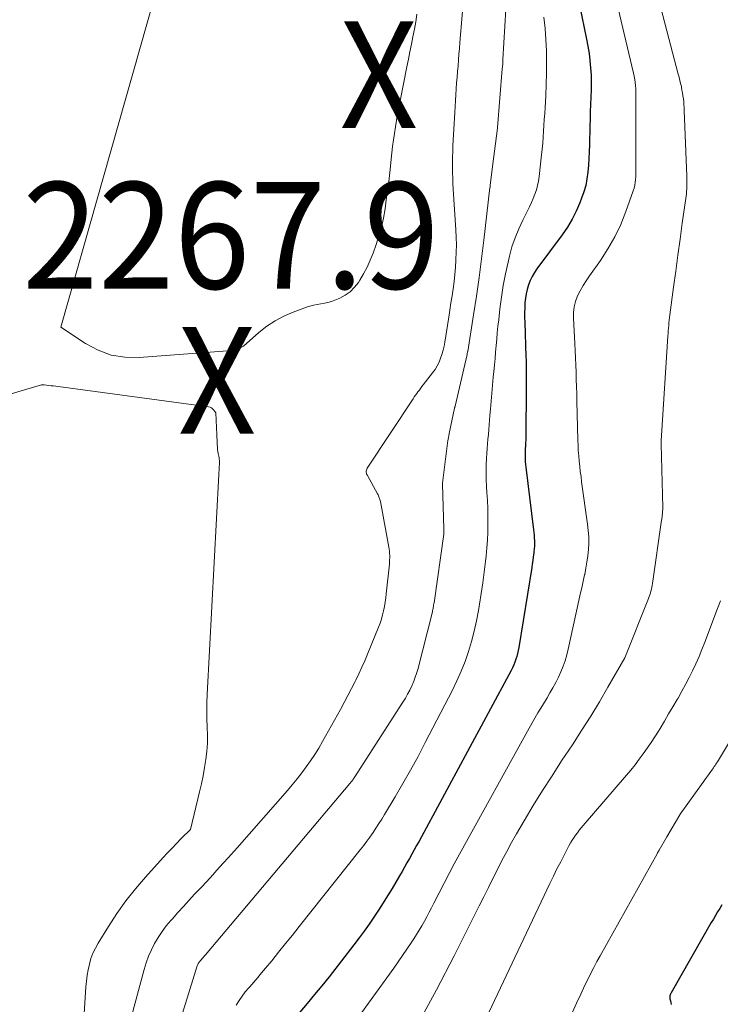
# Model space of a CAD drawing. Units: feet. Extents: x 1176672 to 1181672, y 7068870 to 7076370.
# Drawn here: x 1177778 to 1177844, y 7070913 to 7071005 of the extents above; entities that cross this region are included whole.
import ezdxf
from ezdxf.enums import TextEntityAlignment as Align

# ---------------------------------------------------------------- set-up
doc = ezdxf.new("R2010")
doc.units = ezdxf.units.FT
doc.header["$MEASUREMENT"] = 0
for name, color, linetype, lineweight in [('Level 44', 7, 'Continuous', 0), ('Level 45', 7, 'Continuous', 0), ('Level 46', 7, 'Continuous', 0)]:
    doc.layers.add(name, color=color, linetype=linetype, lineweight=lineweight)
doc.styles.add('Style-ENGINEERING', font='ENGINEERING.shx')

msp = doc.modelspace()

# ---------------------------------------------------------------- linework, layer by layer
at = {"layer": 'Level 44', "color": 32, "linetype": 'Continuous', "lineweight": 30, "flags": 128}
for points, elevation in [([(1177829.67, 7071012.78), (1177831.66, 7071003.19), (1177831.78, 7071002.52), (1177831.89, 7071001.85), (1177831.97, 7071001.17), (1177832.03, 7071000.49), (1177832.07, 7070999.8), (1177832.09, 7070999.12), (1177832.08, 7070998.44), (1177832.06, 7070997.75), (1177832.03, 7070997.07), (1177832, 7070996.38), (1177831.98, 7070995.7), (1177831.96, 7070995.02), (1177831.92, 7070993.27), (1177831.9, 7070992.63), (1177831.87, 7070992), (1177831.82, 7070991.36), (1177831.77, 7070990.72), (1177831.69, 7070990.09), (1177831.57, 7070989.47), (1177831.4, 7070988.86), (1177831.19, 7070988.26), (1177831.03, 7070987.84), (1177830.68, 7070987.05), (1177830.29, 7070986.28), (1177829.85, 7070985.55), (1177829.36, 7070984.84), (1177826.99, 7070981.65), (1177826.75, 7070981.29), (1177826.53, 7070980.92), (1177826.35, 7070980.53), (1177826.2, 7070980.13), (1177826.07, 7070979.71), (1177825.98, 7070979.29), (1177825.91, 7070978.87), (1177825.87, 7070978.44), (1177825.86, 7070978.41), (1177825.84, 7070977.96), (1177825.83, 7070977.52), (1177825.83, 7070977.07), (1177825.84, 7070976.62), (1177825.96, 7070973.39), (1177825.97, 7070973.05), (1177825.98, 7070972.72), (1177825.99, 7070972.39), (1177825.99, 7070972.06), (1177825.99, 7070971.73), (1177825.99, 7070971.39), (1177825.99, 7070971.06), (1177825.99, 7070970.73), (1177825.94, 7070965.69), (1177825.94, 7070965.51), (1177825.93, 7070965.33), (1177825.92, 7070965.15), (1177825.91, 7070964.97), (1177825.9, 7070964.79), (1177825.89, 7070964.6), (1177825.88, 7070964.42), (1177825.88, 7070964.24), (1177825.88, 7070964.07), (1177825.88, 7070963.81), (1177825.89, 7070963.54), (1177825.91, 7070963.28), (1177825.94, 7070963.02), (1177826.67, 7070957.13), (1177826.7, 7070956.88), (1177826.72, 7070956.63), (1177826.74, 7070956.38), (1177826.75, 7070956.12), (1177826.75, 7070955.87), (1177826.75, 7070955.62), (1177826.73, 7070955.36), (1177826.71, 7070955.11), (1177826.69, 7070954.94), (1177826.65, 7070954.6), (1177826.6, 7070954.27), (1177826.55, 7070953.93), (1177826.5, 7070953.6), (1177825.29, 7070946.09), (1177825.24, 7070945.81), (1177825.18, 7070945.54), (1177825.1, 7070945.26), (1177825.02, 7070944.99), (1177824.92, 7070944.72), (1177824.81, 7070944.46), (1177824.69, 7070944.2), (1177824.56, 7070943.95), (1177815.92, 7070927.94), (1177815.69, 7070927.53), (1177815.47, 7070927.12), (1177815.25, 7070926.71), (1177815.02, 7070926.3), (1177814.79, 7070925.89), (1177814.56, 7070925.49), (1177814.33, 7070925.08), (1177814.09, 7070924.68), (1177813.39, 7070923.49), (1177812.97, 7070922.81), (1177812.55, 7070922.13), (1177812.12, 7070921.46), (1177811.68, 7070920.79), (1177811.23, 7070920.14), (1177810.77, 7070919.49), (1177810.29, 7070918.85), (1177809.81, 7070918.21), (1177807.47, 7070915.2), (1177806.8, 7070914.36), (1177806.12, 7070913.52), (1177805.43, 7070912.7), (1177804.72, 7070911.88)], 2260), ([(1177844.35, 7070921.95), (1177844.15, 7070921.62), (1177843.95, 7070921.29), (1177843.75, 7070920.95), (1177843.56, 7070920.62), (1177843.36, 7070920.28), (1177839.58, 7070913.69), (1177839.55, 7070913.62), (1177839.52, 7070913.56), (1177839.5, 7070913.49), (1177839.48, 7070913.42), (1177839.47, 7070913.35), (1177839.47, 7070913.28), (1177839.47, 7070913.2), (1177839.48, 7070913.13), (1177839.53, 7070912.94), (1177839.57, 7070912.77), (1177839.61, 7070912.6)], 2250)]:
    msp.add_lwpolyline(points, dxfattribs=dict(at, elevation=elevation))
at = {"layer": 'Level 45', "color": 32, "linetype": 'Continuous', "lineweight": 0, "flags": 128}
for points, elevation in [([(1177835.08, 7071019.67), (1177840.26, 7070999.9), (1177840.34, 7070999.61), (1177840.41, 7070999.31), (1177840.48, 7070999.02), (1177840.55, 7070998.73), (1177840.55, 7070998.69), (1177840.61, 7070998.41), (1177840.66, 7070998.14), (1177840.7, 7070997.86), (1177840.74, 7070997.59), (1177840.77, 7070997.31), (1177840.79, 7070997.03), (1177840.81, 7070996.76), (1177840.82, 7070996.48), (1177841.07, 7070990.32), (1177841.08, 7070990.08), (1177841.08, 7070989.85), (1177841.08, 7070989.61), (1177841.07, 7070989.38), (1177841.06, 7070989.14), (1177841.04, 7070988.91), (1177841.02, 7070988.68), (1177840.99, 7070988.44), (1177840.64, 7070985.91), (1177840.43, 7070984.41), (1177840.22, 7070982.92), (1177840.02, 7070981.42), (1177839.82, 7070979.92), (1177839.48, 7070977.32), (1177839.45, 7070977.06), (1177839.42, 7070976.81), (1177839.39, 7070976.56), (1177839.37, 7070976.31), (1177839.34, 7070976.06), (1177839.32, 7070975.81), (1177839.3, 7070975.56), (1177839.29, 7070975.31), (1177838.69, 7070966), (1177838.68, 7070965.9), (1177838.68, 7070965.8), (1177838.67, 7070965.7), (1177838.67, 7070965.6), (1177838.67, 7070965.5), (1177838.67, 7070965.39), (1177838.67, 7070965.29), (1177838.67, 7070965.19), (1177838.8, 7070959.25), (1177838.8, 7070959.14), (1177838.8, 7070959.03), (1177838.79, 7070958.93), (1177838.79, 7070958.82), (1177838.79, 7070958.8), (1177838.78, 7070958.7), (1177838.77, 7070958.61), (1177838.76, 7070958.52), (1177838.75, 7070958.43), (1177838.74, 7070958.34), (1177838.73, 7070958.25), (1177838.72, 7070958.15), (1177838.7, 7070958.06), (1177837.85, 7070952.1), (1177837.82, 7070951.93), (1177837.78, 7070951.75), (1177837.74, 7070951.57), (1177837.7, 7070951.4), (1177837.65, 7070951.22), (1177837.59, 7070951.05), (1177837.53, 7070950.88), (1177837.46, 7070950.71), (1177835.23, 7070945.13), (1177833.66, 7070942.37), (1177832.86, 7070941), (1177832.04, 7070939.65), (1177831.19, 7070938.31), (1177830.33, 7070936.98), (1177829.31, 7070935.45), (1177828.41, 7070934.07), (1177827.52, 7070932.67), (1177826.65, 7070931.26), (1177825.8, 7070929.84), (1177825.08, 7070928.62), (1177824.61, 7070927.8), (1177824.15, 7070926.97), (1177823.71, 7070926.12), (1177823.28, 7070925.27), (1177822.86, 7070924.42), (1177822.44, 7070923.57), (1177822.01, 7070922.71), (1177821.58, 7070921.86), (1177819.21, 7070917.15), (1177817.55, 7070913.97), (1177815.84, 7070910.81)], 2256), ([(1177832.01, 7071017.04), (1177836.06, 7070999.99), (1177836.12, 7070999.7), (1177836.18, 7070999.41), (1177836.22, 7070999.13), (1177836.25, 7070998.84), (1177836.27, 7070998.54), (1177836.28, 7070998.26), (1177836.29, 7070997.97), (1177836.28, 7070997.68), (1177836.28, 7070997.4), (1177836.27, 7070997.11), (1177836.27, 7070996.82), (1177836.27, 7070996.54), (1177836.29, 7070991.08), (1177836.29, 7070990.81), (1177836.28, 7070990.54), (1177836.27, 7070990.27), (1177836.25, 7070990.01), (1177836.22, 7070989.74), (1177836.18, 7070989.48), (1177836.11, 7070989.22), (1177836.03, 7070988.96), (1177835.34, 7070987.01), (1177834.86, 7070985.8), (1177834.31, 7070984.63), (1177833.66, 7070983.51), (1177832.95, 7070982.42), (1177831.92, 7070980.97), (1177831.61, 7070980.52), (1177831.32, 7070980.06), (1177831.06, 7070979.58), (1177830.81, 7070979.09), (1177830.62, 7070978.58), (1177830.48, 7070978.07), (1177830.42, 7070977.53), (1177830.41, 7070976.99), (1177830.55, 7070974.63), (1177830.58, 7070973.95), (1177830.62, 7070973.28), (1177830.65, 7070972.6), (1177830.67, 7070971.93), (1177830.69, 7070971.25), (1177830.71, 7070970.58), (1177830.73, 7070969.9), (1177830.74, 7070969.23), (1177830.83, 7070965.56), (1177830.85, 7070965.07), (1177830.87, 7070964.58), (1177830.91, 7070964.09), (1177830.95, 7070963.6), (1177831.01, 7070963.11), (1177831.06, 7070962.62), (1177831.13, 7070962.14), (1177831.19, 7070961.65), (1177831.75, 7070957.66), (1177831.81, 7070957.08), (1177831.85, 7070956.49), (1177831.85, 7070955.89), (1177831.82, 7070955.3), (1177831.77, 7070954.71), (1177831.69, 7070954.12), (1177831.59, 7070953.54), (1177831.48, 7070952.96), (1177831.47, 7070952.91), (1177831.33, 7070952.31), (1177831.2, 7070951.71), (1177831.06, 7070951.1), (1177830.93, 7070950.5), (1177829.93, 7070945.95), (1177829.8, 7070945.4), (1177829.64, 7070944.86), (1177829.45, 7070944.34), (1177829.25, 7070943.82), (1177829.01, 7070943.31), (1177828.76, 7070942.8), (1177828.49, 7070942.31), (1177828.21, 7070941.83), (1177827.94, 7070941.38), (1177827.51, 7070940.67), (1177827.09, 7070939.96), (1177826.68, 7070939.24), (1177826.27, 7070938.52), (1177819.72, 7070926.7), (1177819.23, 7070925.8), (1177818.75, 7070924.9), (1177818.27, 7070923.99), (1177817.81, 7070923.08), (1177817.31, 7070922.11), (1177817.1, 7070921.68), (1177816.88, 7070921.25), (1177816.65, 7070920.83), (1177816.42, 7070920.41), (1177816.19, 7070919.99), (1177815.94, 7070919.58), (1177815.69, 7070919.17), (1177815.43, 7070918.77), (1177815.18, 7070918.38), (1177814.78, 7070917.78), (1177814.38, 7070917.19), (1177813.97, 7070916.61), (1177813.55, 7070916.02), (1177806.68, 7070906.5)], 2258), ([(1177798.76, 7070974.04), (1177798.58, 7070973.99), (1177798.39, 7070973.97), (1177789.65, 7070973.31), (1177788.31, 7070973.34), (1177787.01, 7070973.54), (1177785.78, 7070974), (1177784.59, 7070974.63), (1177782.29, 7070976.16), (1177792.47, 7071012)], 2268), ([(1177820.19, 7071008.04), (1177819.76, 7071002.86), (1177819.72, 7071002.32), (1177819.67, 7071001.78), (1177819.63, 7071001.24), (1177819.58, 7071000.7), (1177819.53, 7071000.16), (1177819.49, 7070999.62), (1177819.45, 7070999.08), (1177819.42, 7070998.54), (1177819.42, 7070998.52), (1177819.38, 7070997.97), (1177819.35, 7070997.42), (1177819.32, 7070996.87), (1177819.29, 7070996.32), (1177819.11, 7070993.17), (1177819.09, 7070992.66), (1177819.07, 7070992.16), (1177819.07, 7070991.65), (1177819.07, 7070991.15), (1177819.07, 7070990.64), (1177819.09, 7070990.13), (1177819.11, 7070989.63), (1177819.14, 7070989.12), (1177819.38, 7070985.28), (1177819.41, 7070984.59), (1177819.43, 7070983.89), (1177819.42, 7070983.2), (1177819.39, 7070982.5), (1177819.39, 7070982.46), (1177819.34, 7070981.79), (1177819.29, 7070981.11), (1177819.21, 7070980.44), (1177819.12, 7070979.77), (1177819.02, 7070979.1), (1177818.92, 7070978.43), (1177818.82, 7070977.76), (1177818.71, 7070977.09), (1177818.34, 7070974.76), (1177818.27, 7070974.37), (1177818.18, 7070973.99), (1177818.07, 7070973.61), (1177817.95, 7070973.24), (1177817.8, 7070972.88), (1177817.63, 7070972.53), (1177817.43, 7070972.2), (1177817.2, 7070971.88), (1177816.32, 7070970.74), (1177816.19, 7070970.58), (1177816.07, 7070970.42), (1177815.95, 7070970.26), (1177815.82, 7070970.1), (1177815.7, 7070969.94), (1177815.58, 7070969.77), (1177815.47, 7070969.61), (1177815.36, 7070969.44), (1177811.1, 7070963.01), (1177811.05, 7070962.93), (1177811.01, 7070962.84), (1177810.98, 7070962.75), (1177810.97, 7070962.66), (1177810.97, 7070962.56), (1177810.98, 7070962.47), (1177811, 7070962.38), (1177811.04, 7070962.29), (1177812.03, 7070960.51), (1177812.07, 7070960.42), (1177812.11, 7070960.34), (1177812.15, 7070960.25), (1177812.19, 7070960.16), (1177812.22, 7070960.07), (1177812.24, 7070959.98), (1177812.27, 7070959.89), (1177812.29, 7070959.8), (1177813.08, 7070955.52), (1177813.11, 7070955.33), (1177813.14, 7070955.13), (1177813.16, 7070954.93), (1177813.17, 7070954.72), (1177813.17, 7070954.52), (1177813.16, 7070954.32), (1177813.15, 7070954.12), (1177813.14, 7070953.92), (1177812.85, 7070951.15), (1177812.81, 7070950.75), (1177812.75, 7070950.34), (1177812.68, 7070949.95), (1177812.6, 7070949.55), (1177812.5, 7070949.16), (1177812.39, 7070948.77), (1177812.26, 7070948.39), (1177812.12, 7070948.01), (1177811.08, 7070945.47), (1177810.82, 7070944.85), (1177810.55, 7070944.24), (1177810.27, 7070943.63), (1177809.98, 7070943.03), (1177809.92, 7070942.91), (1177809.58, 7070942.25), (1177809.25, 7070941.59), (1177808.9, 7070940.94), (1177808.54, 7070940.29), (1177806.86, 7070937.27), (1177806.5, 7070936.66), (1177806.13, 7070936.06), (1177805.74, 7070935.47), (1177805.33, 7070934.89), (1177804.91, 7070934.33), (1177804.47, 7070933.77), (1177804.02, 7070933.22), (1177803.56, 7070932.68), (1177798.83, 7070927.3), (1177798, 7070926.37), (1177797.17, 7070925.45), (1177796.33, 7070924.53), (1177795.49, 7070923.62), (1177794.85, 7070922.94), (1177794.32, 7070922.37), (1177793.8, 7070921.8), (1177793.28, 7070921.22), (1177792.76, 7070920.64), (1177792.61, 7070920.47), (1177792.19, 7070919.97), (1177791.79, 7070919.44), (1177791.42, 7070918.89), (1177791.08, 7070918.32), (1177790.79, 7070917.73), (1177790.52, 7070917.13), (1177790.3, 7070916.51), (1177790.1, 7070915.88), (1177788.97, 7070911.59)], 2266), ([(1177824.07, 7071005.96), (1177823.8, 7071001.29), (1177823.79, 7071001.07), (1177823.78, 7071000.85), (1177823.76, 7071000.63), (1177823.74, 7071000.41), (1177823.3, 7070994.91), (1177823.3, 7070994.83), (1177822.82, 7070991.24), (1177822.6, 7070989.46), (1177822.6, 7070989.45), (1177822.6, 7070989.43), (1177822.6, 7070989.42), (1177822.6, 7070989.4), (1177822.59, 7070989.33), (1177822.59, 7070989.31), (1177822.59, 7070989.3), (1177822.59, 7070989.28), (1177822.58, 7070989.26), (1177822.01, 7070984.33), (1177821.79, 7070982.58), (1177821.56, 7070980.83), (1177821.31, 7070979.08), (1177821.04, 7070977.33), (1177820.49, 7070973.89), (1177820.48, 7070973.87), (1177820.48, 7070973.84), (1177820.48, 7070973.82), (1177820.47, 7070973.8), (1177820.45, 7070973.7), (1177820.45, 7070973.68), (1177820.44, 7070973.66), (1177820.44, 7070973.63), (1177820.43, 7070973.61), (1177819.3, 7070968.75), (1177819.3, 7070968.73), (1177819.29, 7070968.72), (1177819.29, 7070968.7), (1177819.28, 7070968.68), (1177819.27, 7070968.61), (1177819.26, 7070968.6), (1177819.26, 7070968.58), (1177819.26, 7070968.56), (1177819.25, 7070968.55), (1177818.76, 7070966.19), (1177818.74, 7070966.11), (1177818.72, 7070966.02), (1177818.71, 7070965.94), (1177818.69, 7070965.86), (1177818.68, 7070965.78), (1177818.66, 7070965.69), (1177818.65, 7070965.61), (1177818.64, 7070965.53), (1177818.12, 7070961.51), (1177818.12, 7070961.43), (1177818.25, 7070957.25), (1177818.24, 7070956.72), (1177817.33, 7070950.29), (1177817.31, 7070950.19), (1177817.29, 7070950.08), (1177817.28, 7070949.97), (1177817.26, 7070949.86), (1177817.24, 7070949.76), (1177817.22, 7070949.65), (1177817.19, 7070949.54), (1177817.17, 7070949.44), (1177815.8, 7070944.05), (1177815.69, 7070943.67), (1177815.57, 7070943.3), (1177815.43, 7070942.93), (1177815.28, 7070942.57), (1177815.24, 7070942.5), (1177815.05, 7070942.1), (1177814.85, 7070941.72), (1177814.64, 7070941.34), (1177814.41, 7070940.97), (1177809.82, 7070933.86), (1177809.78, 7070933.79), (1177809.73, 7070933.72), (1177809.68, 7070933.65), (1177809.63, 7070933.59), (1177809.58, 7070933.52), (1177809.53, 7070933.46), (1177809.48, 7070933.39), (1177809.43, 7070933.33), (1177795.86, 7070917.26), (1177795.79, 7070917.17), (1177795.71, 7070917.08), (1177795.64, 7070917), (1177795.56, 7070916.91), (1177795.49, 7070916.82), (1177795.45, 7070916.78), (1177795.41, 7070916.73), (1177795.37, 7070916.68), (1177795.33, 7070916.63), (1177795.28, 7070916.58), (1177795.25, 7070916.53), (1177795.22, 7070916.49), (1177795.19, 7070916.44), (1177795.16, 7070916.39), (1177795.14, 7070916.34), (1177795.12, 7070916.29), (1177795.1, 7070916.23), (1177791.79, 7070905.62)], 2264), ([(1177815.73, 7071005.53), (1177815.61, 7071004.82), (1177815.48, 7071004.12), (1177815.35, 7071003.41), (1177815.21, 7071002.71), (1177815.07, 7071002.01), (1177814.93, 7071001.3), (1177814.79, 7071000.6), (1177814.14, 7070997.39), (1177814.02, 7070996.78), (1177813.91, 7070996.18), (1177813.8, 7070995.57), (1177813.7, 7070994.96), (1177813.61, 7070994.35), (1177813.52, 7070993.74), (1177813.44, 7070993.12), (1177813.37, 7070992.51), (1177813.17, 7070990.69), (1177813.07, 7070989.83), (1177812.97, 7070988.97), (1177812.85, 7070988.11), (1177812.73, 7070987.25), (1177812.58, 7070986.4), (1177812.4, 7070985.56), (1177812.16, 7070984.73), (1177811.89, 7070983.91), (1177811.6, 7070983.11), (1177811.34, 7070982.45), (1177811.05, 7070981.8), (1177810.71, 7070981.17), (1177810.35, 7070980.56), (1177810.23, 7070980.36), (1177809.87, 7070979.9), (1177809.47, 7070979.49), (1177809, 7070979.16), (1177808.49, 7070978.88), (1177808.03, 7070978.69), (1177807.7, 7070978.57), (1177807.37, 7070978.47), (1177807.03, 7070978.4), (1177806.69, 7070978.35), (1177806.35, 7070978.3), (1177806.01, 7070978.23), (1177805.67, 7070978.14), (1177805.34, 7070978.03), (1177804.11, 7070977.58), (1177803.24, 7070977.2), (1177802.41, 7070976.76), (1177801.63, 7070976.24), (1177800.88, 7070975.65), (1177799.45, 7070974.39), (1177799.11, 7070974.19), (1177798.94, 7070974.11), (1177798.76, 7070974.04)], 2268), ([(1177827.64, 7071005.24), (1177827.76, 7071004.2), (1177827.83, 7071003.15), (1177827.89, 7071002.09), (1177827.9, 7071001.04), (1177827.9, 7070999.99), (1177827.87, 7070998.93), (1177827.82, 7070997.88), (1177827.75, 7070996.77), (1177827.72, 7070996.21), (1177827.68, 7070995.65), (1177827.65, 7070995.1), (1177827.61, 7070994.54), (1177827.58, 7070993.98), (1177827.53, 7070993.43), (1177827.48, 7070992.87), (1177827.42, 7070992.32), (1177827.2, 7070990.29), (1177827.14, 7070989.87), (1177827.06, 7070989.45), (1177826.94, 7070989.04), (1177826.8, 7070988.64), (1177826.64, 7070988.24), (1177826.47, 7070987.85), (1177826.29, 7070987.46), (1177826.1, 7070987.08), (1177825.66, 7070986.21), (1177825.28, 7070985.39), (1177824.94, 7070984.55), (1177824.65, 7070983.69), (1177824.41, 7070982.82), (1177824.28, 7070982.27), (1177824.04, 7070981.18), (1177823.83, 7070980.08), (1177823.66, 7070978.98), (1177823.51, 7070977.87), (1177823.4, 7070976.85), (1177823.33, 7070976.24), (1177823.27, 7070975.64), (1177823.22, 7070975.03), (1177823.16, 7070974.43), (1177823.11, 7070973.82), (1177823.06, 7070973.22), (1177823, 7070972.61), (1177822.94, 7070972.01), (1177822.89, 7070971.47), (1177822.82, 7070970.72), (1177822.75, 7070969.98), (1177822.69, 7070969.23), (1177822.63, 7070968.48), (1177822.58, 7070967.88), (1177822.54, 7070967.44), (1177822.51, 7070966.99), (1177822.47, 7070966.55), (1177822.43, 7070966.1), (1177822.39, 7070965.65), (1177822.35, 7070965.21), (1177822.32, 7070964.76), (1177822.29, 7070964.31), (1177822.27, 7070963.87), (1177822.24, 7070963.2), (1177822.23, 7070962.53), (1177822.24, 7070961.86), (1177822.27, 7070961.19), (1177822.3, 7070960.64), (1177822.34, 7070959.9), (1177822.37, 7070959.15), (1177822.38, 7070958.41), (1177822.39, 7070957.67), (1177822.38, 7070956.92), (1177822.36, 7070956.18), (1177822.3, 7070955.44), (1177822.23, 7070954.7), (1177822.17, 7070954.17), (1177822.05, 7070953.17), (1177821.91, 7070952.17), (1177821.76, 7070951.17), (1177821.6, 7070950.18), (1177821.5, 7070949.56), (1177821.31, 7070948.59), (1177821.1, 7070947.63), (1177820.85, 7070946.67), (1177820.56, 7070945.72), (1177820.24, 7070944.79), (1177819.88, 7070943.87), (1177819.48, 7070942.97), (1177819.05, 7070942.08), (1177816.51, 7070937.17), (1177815.83, 7070935.88), (1177815.13, 7070934.6), (1177814.41, 7070933.33), (1177813.67, 7070932.07), (1177812.69, 7070930.43), (1177812.43, 7070929.99), (1177812.16, 7070929.57), (1177811.88, 7070929.14), (1177811.6, 7070928.73), (1177811.31, 7070928.31), (1177811.01, 7070927.91), (1177810.71, 7070927.5), (1177810.4, 7070927.11), (1177804.68, 7070919.92), (1177804.04, 7070919.11), (1177803.39, 7070918.31), (1177802.74, 7070917.51), (1177802.09, 7070916.71), (1177801.51, 7070916), (1177801.14, 7070915.56), (1177800.77, 7070915.12), (1177800.4, 7070914.69), (1177800.02, 7070914.26), (1177799.93, 7070914.15), (1177799.61, 7070913.77), (1177799.3, 7070913.37), (1177799.02, 7070912.97), (1177798.75, 7070912.55)], 2262), ([(1177770.38, 7070967.78), (1177780.47, 7070970.75), (1177780.5, 7070970.75), (1177780.52, 7070970.76), (1177780.54, 7070970.76), (1177780.57, 7070970.76), (1177780.71, 7070970.75), (1177781.15, 7070970.7), (1177781.37, 7070970.67), (1177781.59, 7070970.64), (1177781.81, 7070970.61), (1177782.03, 7070970.58), (1177796.15, 7070968.68), (1177796.3, 7070968.64), (1177796.43, 7070968.58), (1177796.54, 7070968.49), (1177796.65, 7070968.38), (1177796.83, 7070968.13), (1177796.94, 7070966.05), (1177796.95, 7070965.82), (1177796.96, 7070965.58), (1177796.97, 7070965.35), (1177796.98, 7070965.12), (1177796.99, 7070964.96), (1177797, 7070964.8), (1177797.01, 7070964.65), (1177797.03, 7070964.5), (1177797.06, 7070964.34), (1177797.07, 7070964.3), (1177797.09, 7070964.17), (1177797.11, 7070964.04), (1177797.14, 7070963.91), (1177797.16, 7070963.78), (1177797.18, 7070963.64), (1177797.19, 7070963.51), (1177797.19, 7070963.38), (1177797.18, 7070963.25), (1177797.17, 7070963.12), (1177797.16, 7070962.92), (1177797.14, 7070962.72), (1177797.13, 7070962.53), (1177797.12, 7070962.33), (1177796.03, 7070941.68), (1177796, 7070940.92), (1177795.99, 7070940.16), (1177796.01, 7070939.39), (1177796.04, 7070938.63), (1177796.07, 7070937.87), (1177796.06, 7070937.11), (1177796, 7070936.36), (1177795.91, 7070935.6), (1177795.78, 7070934.83), (1177795.64, 7070934.07), (1177795.49, 7070933.32), (1177795.31, 7070932.57), (1177794.45, 7070929.02), (1177793.59, 7070928.16), (1177793.16, 7070927.72), (1177792.73, 7070927.28), (1177792.31, 7070926.84), (1177791.9, 7070926.39), (1177790.24, 7070924.56), (1177789.29, 7070923.46), (1177788.39, 7070922.32), (1177787.55, 7070921.14), (1177786.75, 7070919.92), (1177785.79, 7070918.36), (1177785.53, 7070917.89), (1177785.3, 7070917.41), (1177785.12, 7070916.9), (1177784.97, 7070916.39), (1177784.86, 7070915.86), (1177784.76, 7070915.34), (1177784.7, 7070914.8), (1177784.65, 7070914.27), (1177784.07, 7070905.18)], 2268), ([(1177844.22, 7070950.48), (1177843.95, 7070949.75), (1177842.76, 7070946.59), (1177842.49, 7070945.91), (1177842.22, 7070945.24), (1177841.92, 7070944.58)], 2254), ([(1177841.92, 7070944.58), (1177841.61, 7070943.92), (1177841.29, 7070943.27), (1177840.95, 7070942.63), (1177840.6, 7070941.99), (1177840.24, 7070941.36), (1177840.16, 7070941.22), (1177839.76, 7070940.54), (1177839.36, 7070939.86), (1177838.96, 7070939.19), (1177838.55, 7070938.51), (1177838.39, 7070938.26), (1177838.05, 7070937.72), (1177837.71, 7070937.18), (1177837.35, 7070936.65), (1177836.98, 7070936.12), (1177836.6, 7070935.61), (1177836.21, 7070935.1), (1177835.8, 7070934.6), (1177835.39, 7070934.11), (1177831.34, 7070929.4), (1177831.15, 7070929.18), (1177830.97, 7070928.95), (1177830.79, 7070928.72), (1177830.62, 7070928.49), (1177830.45, 7070928.25), (1177830.29, 7070928.01), (1177830.14, 7070927.76), (1177830, 7070927.5), (1177829.57, 7070926.67), (1177829.22, 7070926), (1177828.87, 7070925.32), (1177828.54, 7070924.64), (1177828.21, 7070923.95), (1177815.65, 7070897.41)], 2254), ([(1177846.4, 7070939.45), (1177843.94, 7070935.37), (1177843.86, 7070935.26), (1177843.79, 7070935.14), (1177843.72, 7070935.03), (1177843.64, 7070934.92), (1177843.56, 7070934.8), (1177843.48, 7070934.69), (1177843.4, 7070934.58), (1177843.32, 7070934.47), (1177840.44, 7070930.46), (1177840.4, 7070930.41), (1177839.19, 7070928.33), (1177838.47, 7070927.08), (1177838.42, 7070926.99), (1177838.37, 7070926.91), (1177838.32, 7070926.82), (1177838.27, 7070926.73), (1177832.92, 7070917.16), (1177832.62, 7070916.62), (1177832.34, 7070916.08), (1177832.06, 7070915.54), (1177831.79, 7070915), (1177831.5, 7070914.41), (1177831.1, 7070913.57), (1177830.7, 7070912.72), (1177830.32, 7070911.87)], 2252)]:
    msp.add_lwpolyline(points, dxfattribs=dict(at, elevation=elevation))

# ---------------------------------------------------------------- texts
at = {"layer": 'Level 46', "color": 32, "linetype": 'Continuous', "lineweight": 0, "style": 'Style-ENGINEERING', "width": 0.94}
for s, p in [('X', (1177812.147, 7070999.86, 2268.38)), ('2267.9', (1177798.262, 7070984.77, 2267.92)), ('X', (1177796.957, 7070971.17, 2267.92))]:
    msp.add_text(s, height=10, dxfattribs=at).set_placement(p, align=Align.MIDDLE_CENTER)

doc.saveas('drawing.dxf')
